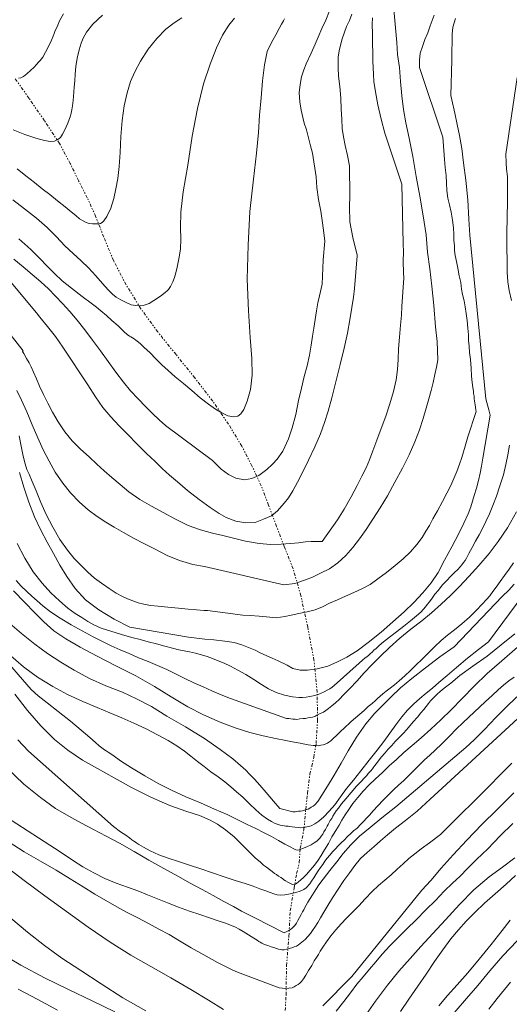
# Model space of a CAD drawing. Extents: x 285668 to 286918, y 1909115 to 1909925.
# Drawn here: x 286521 to 286560, y 1909236 to 1909314 of the extents above; entities that cross this region are included whole.
import ezdxf

# ---------------------------------------------------------------- set-up
doc = ezdxf.new("R2010")
doc.units = 0
doc.header["$MEASUREMENT"] = 0
doc.linetypes.add('DIVIDE', pattern=[1.25, 0.5, -0.25, 0, -0.25, 0, -0.25])
for name, color, linetype in [('CURVA INTERMEDIA', 17, 'Continuous'), ('CURVA MAESTRA', 17, 'Continuous'), ('ESCURRIMIENTO', 7, 'Continuous')]:
    doc.layers.add(name, color=color, linetype=linetype)

msp = doc.modelspace()

# ---------------------------------------------------------------- linework, layer by layer
at = {"layer": 'CURVA INTERMEDIA', "color": 17, "linetype": 'Continuous', "lineweight": 9}
for points, elevation in [([(286519.822, 1909293.875), (286522.219, 1909290.992), (286522.508, 1909290.644), (286523.103, 1909289.91), (286523.741, 1909289.095), (286524.332, 1909288.247), (286525.003, 1909287.223), (286525.68, 1909286.211), (286526.302, 1909285.259), (286526.93, 1909284.317), (286527.515, 1909283.458), (286528.132, 1909282.712), (286528.797, 1909281.999), (286529.48, 1909281.32), (286530.213, 1909280.571), (286530.968, 1909279.809), (286531.647, 1909279.176), (286532.225, 1909278.627), (286532.81, 1909278.089), (286533.429, 1909277.562), (286534.227, 1909276.879), (286535.15, 1909276.157), (286536.036, 1909275.529), (286536.744, 1909275.056), (286537.301, 1909274.737), (286538.078, 1909274.446), (286538.872, 1909274.292), (286539.597, 1909274.335), (286540.261, 1909274.588), (286540.909, 1909274.864), (286541.382, 1909275.25), (286541.898, 1909275.876), (286542.246, 1909276.3), (286542.598, 1909276.84), (286542.979, 1909277.539), (286543.393, 1909278.352), (286543.839, 1909279.279), (286544.352, 1909280.33), (286544.809, 1909281.383), (286545.122, 1909282.28), (286545.4, 1909283.166), (286545.684, 1909284.225), (286546.005, 1909285.513), (286546.368, 1909286.879), (286546.673, 1909288.19), (286546.938, 1909289.376), (286547.13, 1909290.427), (286547.291, 1909291.421), (286547.412, 1909292.233), (286547.499, 1909292.931), (286547.717, 1909295.514), (286547.706, 1909295.567), (286547.359, 1909296.97), (286547.132, 1909298.219), (286547.094, 1909299.439), (286547.119, 1909300.253), (286547.098, 1909302.668), (286546.931, 1909303.49), (286546.746, 1909304.278), (286546.621, 1909304.961), (286546.524, 1909305.642), (286546.48, 1909306.368), (286546.451, 1909307.173), (286546.401, 1909308.049), (286546.341, 1909308.959), (286546.238, 1909309.79), (286546.192, 1909310.458), (286546.193, 1909311.32), (286546.295, 1909311.937), (286546.508, 1909312.757), (286546.864, 1909313.733), (286547.099, 1909314.219), (286547.277, 1909314.707)], 41.012), ([(286537.957, 1909314.4), (286537.506, 1909313.842), (286537.019, 1909313.054), (286536.524, 1909312.037), (286536.025, 1909310.744), (286535.493, 1909309.177), (286535.011, 1909307.217), (286534.601, 1909305.013), (286534.256, 1909302.715), (286533.895, 1909300.601), (286533.712, 1909298.976), (286533.67, 1909297.77), (286533.689, 1909296.839), (286533.661, 1909296.035), (286533.536, 1909295.269), (286533.416, 1909294.618), (286533.314, 1909294.162), (286533.203, 1909293.798), (286533.064, 1909293.435), (286532.874, 1909293.086), (286532.716, 1909292.85), (286532.626, 1909292.738), (286532.472, 1909292.617), (286532.177, 1909292.398), (286531.841, 1909292.156), (286531.565, 1909291.971), (286531.43, 1909291.884), (286531.307, 1909291.819), (286531.171, 1909291.732), (286530.95, 1909291.647), (286530.706, 1909291.575), (286530.458, 1909291.55), (286530.114, 1909291.562), (286529.743, 1909291.632), (286529.347, 1909291.818), (286528.929, 1909292.017), (286528.574, 1909292.225), (286528.266, 1909292.465), (286527.934, 1909292.822), (286527.468, 1909293.309), (286526.955, 1909293.925), (286526.362, 1909294.555), (286525.768, 1909295.127), (286525.138, 1909295.689), (286524.488, 1909296.321), (286523.811, 1909297.011), (286523.078, 1909297.761), (286522.231, 1909298.515), (286521.286, 1909299.249), (286520.356, 1909299.959)], 38), ([(286527.472, 1909314.64), (286526.7, 1909313.92), (286526.213, 1909313.294), (286525.948, 1909312.809), (286525.791, 1909312.412), (286525.623, 1909311.889), (286525.462, 1909311.217), (286525.364, 1909310.553), (286525.297, 1909309.947), (286525.267, 1909309.408), (286525.232, 1909308.915), (286525.202, 1909308.536), (286525.183, 1909308.181), (286525.149, 1909307.849), (286525.1, 1909307.437), (286525.037, 1909307.105), (286524.982, 1909306.843), (286524.922, 1909306.627), (286524.832, 1909306.354), (286524.73, 1909306.059), (286524.593, 1909305.753), (286524.462, 1909305.459), (286524.308, 1909305.177), (286524.139, 1909304.919), (286523.926, 1909304.742), (286523.657, 1909304.625), (286523.317, 1909304.591), (286522.86, 1909304.664), (286522.177, 1909304.861), (286521.314, 1909305.155), (286520.373, 1909305.521)], 36), ([(286520.678, 1909284.812), (286521.047, 1909284.04), (286521.452, 1909283.118), (286521.887, 1909282.091), (286522.345, 1909281.052), (286522.766, 1909280.107), (286523.234, 1909279.194), (286523.727, 1909278.326), (286524.312, 1909277.467), (286524.933, 1909276.675), (286525.649, 1909275.949), (286526.341, 1909275.339), (286527.04, 1909274.797), (286527.731, 1909274.348), (286528.396, 1909273.957), (286529.156, 1909273.528), (286529.946, 1909273.098), (286530.764, 1909272.667), (286531.65, 1909272.199), (286532.61, 1909271.706), (286533.59, 1909271.304), (286534.642, 1909270.98), (286535.572, 1909270.821), (286541.895, 1909269.371), (286542.75, 1909269.49), (286543.61, 1909269.782), (286544.164, 1909269.992), (286544.795, 1909270.292), (286545.52, 1909270.658), (286546.186, 1909271.129), (286546.821, 1909271.704), (286547.378, 1909272.351), (286547.89, 1909273.023), (286548.416, 1909273.775), (286548.957, 1909274.606), (286549.534, 1909275.505), (286550.107, 1909276.451), (286550.69, 1909277.522), (286551.305, 1909278.65), (286551.853, 1909279.711), (286552.291, 1909280.73), (286552.669, 1909281.694), (286552.954, 1909282.592), (286553.189, 1909283.4), (286553.399, 1909284.163), (286553.583, 1909284.823), (286553.749, 1909285.449), (286553.886, 1909286.077), (286554.01, 1909286.681), (286554.11, 1909287.241), (286554.069, 1909288.698), (286553.938, 1909289.879), (286553.807, 1909291.573), (286553.642, 1909293.096), (286553.496, 1909294.492), (286553.306, 1909295.809), (286553.182, 1909297.192), (286552.947, 1909298.694), (286552.686, 1909300.255), (286552.389, 1909301.806), (286552.124, 1909303.412), (286551.829, 1909304.859), (286551.584, 1909306.075), (286551.397, 1909307.127), (286551.263, 1909308.224), (286551.153, 1909309.365), (286551.06, 1909310.483), (286550.918, 1909311.511), (286550.854, 1909312.467), (286550.769, 1909313.332), (286550.697, 1909314.22), (286550.612, 1909315.085)], 43), ([(286520.707, 1909302.43), (286521.394, 1909301.865), (286522.077, 1909301.347), (286522.68, 1909300.843), (286523.302, 1909300.374), (286523.911, 1909299.881), (286524.497, 1909299.401), (286524.984, 1909299.005), (286525.347, 1909298.705), (286525.654, 1909298.464), (286525.941, 1909298.293), (286526.19, 1909298.158), (286526.417, 1909298.093), (286526.692, 1909298.06), (286526.95, 1909298.051), (286527.157, 1909298.055), (286527.325, 1909298.095), (286527.442, 1909298.149), (286527.573, 1909298.282), (286527.827, 1909298.641), (286528.126, 1909299.297), (286528.365, 1909300.059), (286528.524, 1909300.835), (286528.685, 1909301.668), (286528.787, 1909302.607), (286528.866, 1909303.719), (286528.945, 1909304.992), (286529.047, 1909306.253), (286529.191, 1909307.431), (286529.428, 1909308.458), (286529.713, 1909309.356), (286530.05, 1909310.137), (286530.505, 1909310.971), (286531.113, 1909311.927), (286531.786, 1909312.789), (286532.501, 1909313.511), (286533.163, 1909314.028), (286533.792, 1909314.431)], 37), ([(286520.834, 1909296.862), (286521.776, 1909296.013), (286522.498, 1909295.299), (286523.074, 1909294.692), (286523.657, 1909294.097), (286524.281, 1909293.524), (286525.013, 1909292.935), (286525.864, 1909292.296), (286526.57, 1909291.766), (286527.006, 1909291.44), (286527.341, 1909291.141), (286527.782, 1909290.77), (286528.217, 1909290.387), (286528.713, 1909289.956), (286529.175, 1909289.514), (286529.447, 1909289.263), (286529.616, 1909289.143), (286529.722, 1909289.07), (286529.864, 1909289.007), (286529.993, 1909288.922), (286530.116, 1909288.826), (286530.239, 1909288.73), (286530.457, 1909288.538), (286530.791, 1909288.239), (286531.236, 1909287.822), (286531.702, 1909287.334), (286532.196, 1909286.846), (286532.68, 1909286.392), (286533.238, 1909285.913), (286533.903, 1909285.361), (286534.567, 1909284.809), (286535.248, 1909284.234), (286535.909, 1909283.728), (286536.458, 1909283.341), (286536.965, 1909283.036), (286537.428, 1909282.813), (286537.873, 1909282.717), (286538.232, 1909282.785), (286538.467, 1909282.949), (286538.693, 1909283.309), (286538.963, 1909283.966), (286539.237, 1909284.899), (286539.357, 1909286.032), (286539.351, 1909287.366), (286539.203, 1909289.026), (286539.064, 1909291.134), (286538.98, 1909293.666), (286539.045, 1909296.364), (286539.191, 1909299.048), (286539.476, 1909301.613), (286539.72, 1909303.673), (286539.875, 1909305.3), (286539.957, 1909306.688), (286540.092, 1909308.062), (286540.191, 1909309.426), (286540.35, 1909310.685), (286540.571, 1909311.735), (286540.937, 1909312.515), (286541.244, 1909313.079), (286541.508, 1909313.564), (286541.698, 1909313.913), (286541.846, 1909314.184), (286541.938, 1909314.353)], 39), ([(286553.82, 1909314.639), (286553.497, 1909313.777), (286553.317, 1909313.232), (286553.086, 1909312.7), (286552.894, 1909312.132), (286552.726, 1909311.609), (286552.661, 1909311.06), (286552.663, 1909310.473), (286554.523, 1909304.934), (286554.55, 1909304.592), (286554.605, 1909303.889), (286554.649, 1909303.163), (286554.707, 1909302.518), (286554.777, 1909301.894), (286554.802, 1909301.296), (286554.833, 1909300.709), (286554.91, 1909300.097), (286555.052, 1909299.552), (286555.181, 1909298.984), (286555.28, 1909298.36), (286555.356, 1909297.748), (286555.377, 1909297.196), (286555.39, 1909296.736), (286555.433, 1909296.332), (286555.448, 1909295.929), (286555.497, 1909295.537), (286555.596, 1909295.073), (286555.709, 1909294.529), (286555.821, 1909293.928), (286555.934, 1909293.384), (286556.008, 1909292.875), (286556.09, 1909292.436), (286556.205, 1909291.949), (286556.286, 1909291.452), (286556.376, 1909290.92), (286556.455, 1909290.366), (286556.515, 1909289.777), (286556.548, 1909289.248), (286556.554, 1909288.776), (286556.602, 1909288.326), (286556.631, 1909287.843), (286556.703, 1909287.277), (286556.765, 1909286.585), (286556.8, 1909285.952), (286556.846, 1909285.444), (286556.902, 1909285.063), (286556.943, 1909284.763), (286556.953, 1909284.567), (286556.992, 1909284.37), (286557.003, 1909284.175), (286557.042, 1909283.978), (286557.048, 1909283.828), (286557.083, 1909283.678), (286557.1, 1909283.493), (286557.143, 1909283.25), (286557.157, 1909283.147), (286556.495, 1909281.147), (286556.284, 1909280.384), (286556.035, 1909279.496), (286555.838, 1909278.975), (286555.634, 1909278.384), (286555.39, 1909277.829), (286555.141, 1909277.263), (286554.844, 1909276.665), (286554.476, 1909275.988), (286554.083, 1909275.266), (286553.733, 1909274.623), (286553.45, 1909274.104), (286553.17, 1909273.643), (286552.865, 1909273.136), (286552.449, 1909272.588), (286551.957, 1909272.007), (286551.363, 1909271.453), (286550.718, 1909270.913), (286550.038, 1909270.362), (286549.348, 1909269.846), (286548.729, 1909269.408), (286548.073, 1909269.063), (286547.442, 1909268.763), (286546.795, 1909268.487), (286546.141, 1909268.199), (286545.516, 1909267.911), (286544.955, 1909267.632), (286544.36, 1909267.4), (286543.746, 1909267.237), (286543.086, 1909267.099), (286542.461, 1909266.972), (286541.956, 1909266.851), (286541.264, 1909266.761), (286540.513, 1909266.833), (286539.923, 1909266.876), (286539.195, 1909266.936), (286538.627, 1909266.968), (286535.819, 1909267.342), (286535.561, 1909267.351), (286534.935, 1909267.384), (286534.294, 1909267.441), (286533.515, 1909267.514), (286532.656, 1909267.602), (286531.906, 1909267.674), (286531.299, 1909267.741), (286530.768, 1909267.84), (286530.307, 1909267.959), (286529.886, 1909268.101), (286529.472, 1909268.253), (286529.054, 1909268.451), (286528.557, 1909268.722), (286527.996, 1909269.086), (286527.401, 1909269.498), (286526.841, 1909269.919), (286526.306, 1909270.386), (286525.811, 1909270.875), (286525.222, 1909271.459), (286524.683, 1909272.133), (286524.092, 1909272.981), (286523.54, 1909273.954), (286523.006, 1909274.961), (286522.569, 1909275.93), (286522.193, 1909276.851), (286521.897, 1909277.597), (286521.646, 1909278.158), (286521.476, 1909278.543), (286521.336, 1909278.984), (286521.168, 1909279.588), (286521.017, 1909280.386), (286520.857, 1909281.219)], 44.017), ([(286548.927, 1909314.408), (286548.903, 1909313.88), (286548.937, 1909313.189), (286548.931, 1909312.374), (286548.962, 1909311.625), (286548.957, 1909310.971), (286549.013, 1909309.946), (286549.044, 1909309.358), (286549.153, 1909308.539), (286549.353, 1909307.509), (286549.606, 1909306.362), (286549.912, 1909305.26), (286551.248, 1909301.207), (286551.371, 1909296.497), (286551.381, 1909295.818), (286551.361, 1909295.083), (286551.393, 1909294.174), (286551.426, 1909293.774), (286551.253, 1909291.501), (286551.223, 1909290.801), (286551.144, 1909290.011), (286551.065, 1909289.06), (286550.992, 1909288.12), (286550.968, 1909287.27), (286550.923, 1909286.49), (286550.797, 1909285.667), (286550.609, 1909284.731), (286550.31, 1909283.753), (286549.989, 1909282.788), (286549.621, 1909281.789), (286549.261, 1909280.859), (286548.956, 1909280.031), (286548.684, 1909279.316), (286548.414, 1909278.659), (286548.093, 1909278.015), (286547.71, 1909277.259), (286547.225, 1909276.368), (286546.668, 1909275.399), (286546.138, 1909274.532), (286544.937, 1909272.824), (286544.067, 1909272.823), (286543.606, 1909272.782), (286543.046, 1909272.721), (286542.401, 1909272.663), (286541.669, 1909272.608), (286540.863, 1909272.579), (286539.912, 1909272.658), (286538.85, 1909272.856), (286537.893, 1909273.085), (286537.044, 1909273.298), (286536.206, 1909273.477), (286535.267, 1909273.74), (286534.291, 1909274.096), (286533.28, 1909274.602), (286532.304, 1909275.119), (286531.379, 1909275.622), (286530.444, 1909276.161), (286529.574, 1909276.766), (286528.871, 1909277.354), (286528.206, 1909277.905)], 42.008), ([(286560.416, 1909309.674), (286559.525, 1909303.579), (286559.536, 1909302.901), (286559.581, 1909302.393), (286559.648, 1909301.816), (286559.652, 1909300.966), (286559.659, 1909299.851), (286559.625, 1909298.553), (286559.588, 1909297.302), (286559.599, 1909296.14), (286559.62, 1909295.105), (286559.629, 1909294.208), (286559.683, 1909293.448), (286559.78, 1909292.767), (286559.981, 1909291.955)], 46.015), ([(286528.206, 1909277.905), (286527.615, 1909278.432), (286527.031, 1909278.969), (286526.407, 1909279.543), (286525.722, 1909280.164), (286525.078, 1909280.808), (286524.483, 1909281.541), (286523.941, 1909282.318), (286523.514, 1909283.092), (286523.142, 1909283.806), (286522.793, 1909284.508), (286522.477, 1909285.162), (286522.239, 1909285.745), (286522.005, 1909286.282), (286521.818, 1909286.691), (286521.639, 1909287.008), (286521.444, 1909287.348), (286521.223, 1909287.746), (286521.116, 1909287.92), (286521.167, 1909287.967), (286515.814, 1909294.785)], 42.008), ([(286559.816, 1909280.479), (286559.691, 1909279.713), (286559.526, 1909278.926), (286559.326, 1909278.129), (286559.054, 1909277.253), (286558.778, 1909276.424), (286558.487, 1909275.675), (286558.217, 1909275.018), (286557.937, 1909274.396), (286557.677, 1909273.865), (286557.394, 1909273.346), (286557.124, 1909272.85), (286556.848, 1909272.342), (286556.584, 1909271.857), (286556.387, 1909271.496), (286556.283, 1909271.305), (286556.168, 1909271.148), (286556.035, 1909270.957), (286555.898, 1909270.812), (286555.695, 1909270.601), (286555.452, 1909270.368), (286555.142, 1909270.069), (286554.796, 1909269.701), (286554.456, 1909269.346), (286554.161, 1909268.965), (286553.891, 1909268.63), (286553.662, 1909268.316), (286553.451, 1909268.036), (286553.271, 1909267.812), (286553.137, 1909267.622), (286552.982, 1909267.443), (286552.767, 1909267.209), (286552.435, 1909266.922), (286551.956, 1909266.525), (286551.423, 1909266.084), (286550.833, 1909265.645), (286550.284, 1909265.227), (286549.811, 1909264.842), (286549.45, 1909264.555), (286549.206, 1909264.323), (286549.041, 1909264.179), (286548.897, 1909264.023), (286548.762, 1909263.936), (286548.625, 1909263.791), (286548.465, 1909263.659), (286548.358, 1909263.571), (286548.145, 1909263.394), (286547.873, 1909263.162), (286545.88, 1909261.382), (286545.72, 1909261.249), (286545.538, 1909261.129), (286545.321, 1909260.999), (286545.075, 1909260.869), (286544.73, 1909260.721), (286544.341, 1909260.596), (286543.941, 1909260.507), (286543.652, 1909260.459), (286543.376, 1909260.435), (286543.077, 1909260.422), (286542.578, 1909260.474), (286541.945, 1909260.6), (286541.274, 1909260.818), (286540.676, 1909261.115), (286540.108, 1909261.468), (286539.501, 1909261.857), (286538.871, 1909262.259), (286538.239, 1909262.602), (286537.653, 1909262.922), (286537.132, 1909263.147), (286536.656, 1909263.347), (286536.226, 1909263.523), (286535.789, 1909263.688), (286535.34, 1909263.83), (286534.856, 1909263.962), (286534.383, 1909264.059), (286533.96, 1909264.143), (286533.538, 1909264.226), (286533.042, 1909264.336), (286532.433, 1909264.506), (286531.767, 1909264.679), (286531.1, 1909264.852), (286530.463, 1909265.023), (286529.796, 1909265.196), (286528.988, 1909265.431), (286528.136, 1909265.691), (286527.369, 1909265.947), (286526.774, 1909266.198), (286526.307, 1909266.467), (286525.829, 1909266.771), (286525.312, 1909267.111), (286524.723, 1909267.534), (286524.065, 1909268.097), (286523.369, 1909268.753), (286522.672, 1909269.513), (286521.968, 1909270.423), (286521.299, 1909271.504), (286520.696, 1909272.651)], 46.015), ([(286520.616, 1909269.712), (286521.02, 1909269.272), (286521.443, 1909268.867), (286521.849, 1909268.485), (286522.284, 1909268.102), (286522.741, 1909267.707), (286523.334, 1909267.238), (286524.103, 1909266.717), (286524.987, 1909266.191), (286525.866, 1909265.712), (286526.724, 1909265.246), (286527.48, 1909264.863), (286528.175, 1909264.528), (286528.883, 1909264.216), (286529.596, 1909263.916), (286530.326, 1909263.591), (286531.091, 1909263.277), (286531.833, 1909262.976), (286532.586, 1909262.639), (286533.332, 1909262.291), (286534.021, 1909261.945), (286534.739, 1909261.598), (286535.463, 1909261.263), (286536.17, 1909260.951), (286536.913, 1909260.649), (286537.655, 1909260.347), (286542.082, 1909258.756), (286542.283, 1909258.749), (286542.442, 1909258.72), (286542.608, 1909258.703), (286542.781, 1909258.697), (286542.924, 1909258.692), (286543.15, 1909258.73), (286543.426, 1909258.755), (286543.611, 1909258.771), (286543.801, 1909258.799), (286543.992, 1909258.827), (286544.166, 1909258.878), (286544.34, 1909258.93), (286544.504, 1909259.016), (286544.668, 1909259.102), (286544.855, 1909259.176), (286545.025, 1909259.274), (286545.213, 1909259.405), (286545.443, 1909259.558), (286545.703, 1909259.767), (286545.981, 1909260.01), (286546.272, 1909260.276), (286546.653, 1909260.653), (286547.124, 1909261.143), (286547.679, 1909261.732), (286548.265, 1909262.379), (286548.88, 1909263.024), (286549.535, 1909263.69), (286550.278, 1909264.411), (286551.092, 1909265.153), (286551.972, 1909265.858), (286552.851, 1909266.505), (286553.615, 1909267.157), (286554.375, 1909267.854), (286555.129, 1909268.541), (286555.838, 1909269.251), (286556.583, 1909270.03), (286557.384, 1909270.91), (286558.193, 1909271.858), (286558.916, 1909272.81), (286559.655, 1909273.899), (286560.378, 1909275.173)], 47.006), ([(286560.139, 1909271.135), (286559.776, 1909270.631), (286559.414, 1909270.126), (286559.058, 1909269.633), (286558.755, 1909269.184), (286558.478, 1909268.837), (286558.237, 1909268.501), (286557.997, 1909268.222), (286557.645, 1909267.843), (286557.186, 1909267.377), (286556.643, 1909266.81), (286556.027, 1909266.268), (286555.453, 1909265.805), (286554.898, 1909265.376), (286554.371, 1909264.947), (286553.878, 1909264.47), (286553.36, 1909263.948), (286552.86, 1909263.459), (286552.385, 1909263.016), (286551.938, 1909262.572), (286551.498, 1909262.139), (286551.047, 1909261.741), (286550.668, 1909261.421), (286550.326, 1909261.169), (286550.019, 1909260.927), (286549.759, 1909260.717), (286549.539, 1909260.53), (286549.326, 1909260.353), (286549.136, 1909260.164), (286548.904, 1909259.954), (286548.591, 1909259.701), (286548.253, 1909259.402), (286547.921, 1909259.115), (286547.583, 1909258.817), (286547.245, 1909258.518), (286547.001, 1909258.285), (286546.86, 1909258.187), (286545.617, 1909256.977), (286545.469, 1909256.868), (286545.34, 1909256.792), (286545.16, 1909256.729), (286545.014, 1909256.677), (286544.818, 1909256.637), (286544.621, 1909256.598), (286544.42, 1909256.605), (286544.219, 1909256.612), (286544.024, 1909256.631), (286543.807, 1909256.661), (286543.545, 1909256.716), (286543.174, 1909256.787), (286542.694, 1909256.873), (286542.032, 1909256.999), (286541.222, 1909257.177), (286540.252, 1909257.383), (286539.17, 1909257.651), (286538.022, 1909258.013), (286536.836, 1909258.468), (286535.512, 1909259.043), (286534.253, 1909259.684), (286532.93, 1909260.478), (286531.597, 1909261.306), (286530.12, 1909262.139), (286528.578, 1909262.905), (286527.055, 1909263.706), (286525.695, 1909264.431), (286524.557, 1909265.08), (286523.597, 1909265.734), (286522.812, 1909266.44), (286522.073, 1909267.178), (286521.302, 1909267.964), (286520.409, 1909268.903)], 48.003), ([(286520.106, 1909266.304), (286521.043, 1909265.502), (286522.106, 1909264.66), (286523.109, 1909263.924), (286524.171, 1909263.243), (286525.223, 1909262.597), (286526.441, 1909261.934), (286527.737, 1909261.36), (286529.064, 1909260.843), (286530.19, 1909260.332), (286531.369, 1909259.705), (286532.595, 1909258.949), (286534.065, 1909258.105), (286535.573, 1909257.167), (286536.83, 1909256.307), (286537.827, 1909255.56), (286538.44, 1909255.021), (286538.852, 1909254.651), (286539.152, 1909254.341), (286539.552, 1909253.948), (286539.989, 1909253.462), (286540.485, 1909252.87), (286541.054, 1909252.195), (286541.556, 1909251.614), (286542.604, 1909251.336), (286542.788, 1909251.353), (286542.916, 1909251.371), (286543.043, 1909251.39), (286543.198, 1909251.407), (286543.36, 1909251.436), (286543.598, 1909251.497), (286543.807, 1909251.558), (286543.942, 1909251.646), (286544.065, 1909251.71), (286544.223, 1909251.785), (286544.348, 1909251.907), (286544.581, 1909252.175), (286544.903, 1909252.658), (286545.353, 1909253.378), (286545.89, 1909254.255), (286546.434, 1909255.202), (286546.997, 1909256.182), (286547.656, 1909257.285), (286548.406, 1909258.34), (286549.124, 1909259.176), (286549.786, 1909259.854), (286550.423, 1909260.487), (286551.154, 1909261.186), (286552.053, 1909261.924), (286553.141, 1909262.794), (286554.286, 1909263.662), (286555.417, 1909264.45), (286559.229, 1909268.443), (286559.747, 1909268.965), (286560.171, 1909269.422)], 49.015), ([(286560.223, 1909265.489), (286559.158, 1909264.607), (286558.029, 1909263.716), (286556.886, 1909262.905), (286555.872, 1909262.17), (286555.139, 1909261.575), (286554.624, 1909261.168), (286554.305, 1909260.903), (286554.073, 1909260.693), (286553.901, 1909260.538), (286553.711, 1909260.349), (286553.549, 1909260.16), (286553.375, 1909259.947), (286553.195, 1909259.724), (286552.996, 1909259.466), (286552.763, 1909259.199), (286552.492, 1909258.863), (286552.169, 1909258.484), (286551.786, 1909258.049), (286551.409, 1909257.626), (286551.057, 1909257.247), (286550.735, 1909256.925), (286550.455, 1909256.624), (286550.174, 1909256.324), (286549.91, 1909256), (286549.642, 1909255.722), (286549.449, 1909255.476), (286549.316, 1909255.285), (286549.214, 1909255.151), (286549.117, 1909255.028), (286549.033, 1909254.927), (286548.919, 1909254.77), (286548.804, 1909254.613), (286548.72, 1909254.513), (286548.595, 1909254.391), (286548.474, 1909254.223), (286548.284, 1909254.034), (286548.022, 1909253.767), (286547.663, 1909253.377), (286547.244, 1909252.875), (286546.801, 1909252.385), (286546.459, 1909251.971), (286546.224, 1909251.646), (286546.037, 1909251.411), (286545.898, 1909251.209), (286545.788, 1909251.006), (286545.689, 1909250.826), (286545.569, 1909250.658), (286545.483, 1909250.5), (286545.397, 1909250.342), (286545.317, 1909250.195), (286545.243, 1909250.06), (286545.182, 1909249.947), (286545.071, 1909249.744), (286544.979, 1909249.575), (286544.858, 1909249.407), (286544.75, 1909249.261), (286544.619, 1909249.128), (286544.5, 1909249.017), (286544.305, 1909248.875), (286544.047, 1909248.723), (286543.703, 1909248.574), (286543.365, 1909248.436), (286543.102, 1909248.33), (286542.975, 1909248.312), (286542.844, 1909248.339), (286542.68, 1909248.414), (286542.387, 1909248.574), (286541.975, 1909248.784), (286541.456, 1909249.066), (286540.892, 1909249.373), (286540.277, 1909249.693), (286539.661, 1909250.014), (286538.966, 1909250.348), (286538.232, 1909250.719), (286537.373, 1909251.128), (286536.383, 1909251.565), (286535.273, 1909252.052), (286534.107, 1909252.541), (286533.003, 1909253.039), (286531.908, 1909253.606), (286530.832, 1909254.207), (286529.774, 1909254.841), (286528.908, 1909255.4), (286528.297, 1909255.835), (286527.938, 1909256.089), (286527.764, 1909256.199), (286527.628, 1909256.273), (286527.427, 1909256.44), (286527.22, 1909256.597), (286526.919, 1909256.849), (286526.467, 1909257.256), (286525.786, 1909257.831), (286524.921, 1909258.551), (286523.965, 1909259.32), (286523.081, 1909260.006), (286522.365, 1909260.571), (286521.807, 1909261.05), (286519.216, 1909264.025)], 51.023), ([(286520.508, 1909260.705), (286521.52, 1909259.394), (286522.586, 1909258.184), (286523.663, 1909257.101), (286524.714, 1909256.236), (286525.899, 1909255.459), (286527.076, 1909254.775), (286528.401, 1909254.039), (286529.777, 1909253.29), (286531.313, 1909252.512), (286532.83, 1909251.861), (286534.101, 1909251.403), (286535.17, 1909251.056), (286535.98, 1909250.717), (286536.611, 1909250.373), (286537.239, 1909249.914), (286537.932, 1909249.361), (286538.537, 1909248.754), (286539.103, 1909248.183), (286539.598, 1909247.694), (286540.016, 1909247.335), (286540.273, 1909247.108), (286540.502, 1909246.939), (286540.732, 1909246.77), (286540.962, 1909246.601), (286541.146, 1909246.456), (286541.298, 1909246.359), (286541.466, 1909246.238), (286541.641, 1909246.129), (286541.77, 1909246.044), (286541.893, 1909245.948), (286542.022, 1909245.863), (286542.196, 1909245.753), (286542.354, 1909245.667), (286542.563, 1909245.568), (286542.701, 1909245.552), (286542.818, 1909245.605), (286542.918, 1909245.682), (286543.059, 1909245.78), (286543.231, 1909245.935), (286543.457, 1909246.134), (286543.719, 1909246.401), (286543.958, 1909246.68), (286544.186, 1909246.936), (286544.391, 1909247.205), (286544.608, 1909247.496), (286544.839, 1909247.867), (286545.119, 1909248.329), (286545.424, 1909248.835), (286545.707, 1909249.354), (286546.006, 1909249.849), (286546.274, 1909250.288), (286546.489, 1909250.683), (286546.745, 1909251.099), (286547.042, 1909251.537), (286547.357, 1909252.009), (286547.764, 1909252.489), (286548.178, 1909252.98), (286548.649, 1909253.469), (286549.178, 1909253.957), (286549.718, 1909254.466), (286550.265, 1909254.988), (286550.841, 1909255.508), (286551.429, 1909256.05), (286552.086, 1909256.613), (286552.797, 1909257.221), (286553.557, 1909257.918), (286554.37, 1909258.66), (286555.185, 1909259.459), (286556.05, 1909260.348), (286556.992, 1909261.327), (286558.045, 1909262.347), (286559.206, 1909263.353), (286560.439, 1909264.436)], 52.025), ([(286560.195, 1909262.054), (286559.765, 1909261.747), (286559.345, 1909261.405), (286558.907, 1909261.03), (286558.438, 1909260.598), (286557.909, 1909260.111), (286557.428, 1909259.656), (286557.006, 1909259.257), (286556.584, 1909258.858), (286556.115, 1909258.427), (286555.609, 1909257.927), (286555.037, 1909257.361), (286554.441, 1909256.75), (286553.901, 1909256.24), (286553.485, 1909255.852), (286553.069, 1909255.464), (286552.569, 1909254.976), (286551.986, 1909254.387), (286551.42, 1909253.832), (286550.982, 1909253.457), (286550.619, 1909253.113), (286550.232, 1909252.725), (286549.786, 1909252.28), (286549.362, 1909251.824), (286548.991, 1909251.412), (286548.698, 1909251.089), (286548.448, 1909250.845), (286548.233, 1909250.611), (286547.965, 1909250.333), (286547.697, 1909250.055), (286547.424, 1909249.823), (286547.193, 1909249.613), (286546.949, 1909249.38), (286546.693, 1909249.124), (286546.437, 1909248.869), (286546.193, 1909248.636), (286545.984, 1909248.414), (286545.757, 1909248.157), (286545.536, 1909247.912), (286545.337, 1909247.655), (286545.151, 1909247.42), (286544.981, 1909247.161), (286544.788, 1909246.915), (286544.612, 1909246.646), (286544.436, 1909246.376), (286544.254, 1909246.095), (286544.084, 1909245.837), (286543.945, 1909245.635), (286543.849, 1909245.511), (286543.759, 1909245.4), (286543.652, 1909245.311), (286543.464, 1909245.18), (286543.189, 1909245.052), (286542.841, 1909244.949), (286542.394, 1909244.827), (286541.965, 1909244.738), (286541.609, 1909244.728), (286541.357, 1909244.748), (286541.084, 1909244.838), (286540.789, 1909244.94), (286540.448, 1909245.067), (286539.983, 1909245.233), (286539.45, 1909245.435), (286538.802, 1909245.642), (286538.029, 1909245.887), (286537.137, 1909246.183), (286536.223, 1909246.49), (286535.286, 1909246.81), (286534.394, 1909247.106), (286533.524, 1909247.389), (286532.706, 1909247.659), (286531.946, 1909247.927), (286531.267, 1909248.238), (286530.726, 1909248.533), (286530.371, 1909248.741), (286530.196, 1909248.85), (286530.096, 1909248.934), (286529.967, 1909249.019), (286529.815, 1909249.116), (286529.608, 1909249.273), (286529.317, 1909249.49), (286528.913, 1909249.768), (286528.34, 1909250.168), (286521.602, 1909256.161), (286520.749, 1909257.065)], 53.027), ([(286519.834, 1909254.901), (286521.235, 1909253.554), (286522.548, 1909252.473), (286523.748, 1909251.615), (286524.812, 1909250.992), (286525.805, 1909250.452), (286526.752, 1909249.936), (286527.757, 1909249.418), (286528.823, 1909248.852), (286529.984, 1909248.191), (286531.161, 1909247.506), (286532.356, 1909246.855), (286533.456, 1909246.242), (286534.442, 1909245.691), (286535.389, 1909245.175), (286536.269, 1909244.696), (286537.126, 1909244.229), (286537.871, 1909243.824), (286538.519, 1909243.456), (286539.095, 1909243.172), (286539.581, 1909242.937), (286541.912, 1909241.74), (286542.07, 1909241.815), (286542.269, 1909241.912), (286542.404, 1909241.999), (286542.546, 1909242.098), (286542.664, 1909242.208), (286542.748, 1909242.309), (286542.881, 1909242.5), (286542.998, 1909242.714), (286543.133, 1909242.962), (286543.256, 1909243.188), (286543.373, 1909243.402), (286543.465, 1909243.571), (286543.557, 1909243.74), (286543.661, 1909243.932), (286543.784, 1909244.158), (286544.673, 1909245.539), (286545.015, 1909245.988), (286545.545, 1909246.693), (286546.092, 1909247.375), (286546.604, 1909248.047), (286547.208, 1909248.727), (286547.904, 1909249.415), (286548.744, 1909250.099), (286549.662, 1909250.871), (286550.778, 1909251.74), (286556.356, 1909256.453), (286557.016, 1909257.073), (286557.837, 1909257.884), (286558.732, 1909258.829), (286559.703, 1909259.807), (286560.631, 1909260.705)], 54.008), ([(286560.002, 1909255.199), (286558.728, 1909253.933), (286558.533, 1909253.733), (286554.322, 1909249.547), (286553.466, 1909248.888), (286552.794, 1909248.406), (286552.28, 1909247.998), (286551.819, 1909247.635), (286551.356, 1909247.215), (286550.893, 1909246.794), (286550.418, 1909246.351), (286549.92, 1909245.92), (286549.399, 1909245.501), (286548.9, 1909245.013), (286548.357, 1909244.446), (286547.843, 1909243.878), (286547.337, 1909243.378), (286546.872, 1909242.9), (286546.426, 1909242.456), (286546.012, 1909241.965), (286545.611, 1909241.496), (286545.26, 1909241.014), (286544.976, 1909240.599), (286544.769, 1909240.273), (286544.628, 1909240.013), (286544.47, 1909239.778), (286544.294, 1909239.508), (286544.098, 1909239.147), (286543.854, 1909238.753), (286543.623, 1909238.382), (286543.451, 1909238.066), (286543.289, 1909237.877), (286543.152, 1909237.732), (286543.033, 1909237.621), (286542.875, 1909237.546), (286542.705, 1909237.449), (286542.535, 1909237.351), (286542.287, 1909237.325), (286542.045, 1909237.311), (286541.764, 1909237.332), (286541.524, 1909237.375), (286538.214, 1909238.6), (286537.844, 1909238.779), (286536.624, 1909239.385), (286535.518, 1909239.987), (286534.51, 1909240.551), (286533.603, 1909241.088), (286532.764, 1909241.589), (286531.952, 1909242.031), (286531.134, 1909242.462), (286530.271, 1909242.917), (286529.43, 1909243.36), (286528.618, 1909243.802), (286527.744, 1909244.293), (286526.877, 1909244.794), (286525.938, 1909245.379), (286524.914, 1909246.023), (286523.795, 1909246.706), (286522.55, 1909247.428), (286521.254, 1909248.163), (286519.972, 1909248.977)], 56.016), ([(286544.973, 1909235.921), (286545.735, 1909236.676), (286546.475, 1909237.443), (286547.296, 1909238.254), (286552.846, 1909245.117), (286553.562, 1909245.896), (286554.39, 1909246.879), (286555.346, 1909247.937), (286556.421, 1909249.106), (286557.619, 1909250.34), (286558.828, 1909251.539), (286560.161, 1909252.86)], 57.069), ([(286560.065, 1909250.427), (286559.082, 1909249.427), (286558.092, 1909248.416), (286557.189, 1909247.562), (286556.48, 1909246.852)], 58.025), ([(286519.66, 1909247.115), (286521.249, 1909245.899), (286522.896, 1909244.68), (286524.611, 1909243.425), (286526.326, 1909242.17), (286528.077, 1909240.982), (286529.72, 1909239.971), (286531.325, 1909239.053), (286532.915, 1909238.159), (286534.486, 1909237.23), (286535.898, 1909236.388), (286537.102, 1909235.645)], 57.069), ([(286548.227, 1909234.969), (286549.159, 1909236.304), (286550.117, 1909237.581), (286551.012, 1909238.687), (286551.909, 1909239.69), (286552.775, 1909240.637), (286553.719, 1909241.673), (286554.723, 1909242.764), (286555.829, 1909243.99), (286556.984, 1909245.145), (286558.186, 1909246.171), (286559.254, 1909246.95), (286560.245, 1909247.697)], 59.032), ([(286556.48, 1909246.852), (286555.884, 1909246.24)], 58.025), ([(286555.884, 1909246.24), (286555.284, 1909245.675), (286554.612, 1909245.032), (286553.926, 1909244.309), (286553.164, 1909243.554), (286552.39, 1909242.777), (286551.647, 1909242.055), (286550.973, 1909241.355), (286550.295, 1909240.701), (286549.703, 1909240.043), (286549.187, 1909239.417), (286548.695, 1909238.837), (286548.198, 1909238.245), (286547.694, 1909237.642), (286547.182, 1909236.971), (286546.652, 1909236.265), (286546.039, 1909235.516)], 58.025), ([(286530.926, 1909235.527), (286529.101, 1909236.579), (286527.358, 1909237.675), (286525.746, 1909238.742), (286524.257, 1909239.714), (286522.873, 1909240.716), (286521.519, 1909241.775), (286520.196, 1909242.89)], 58.025), ([(286559.854, 1909242.734), (286559.227, 1909241.906), (286558.367, 1909240.809), (286557.413, 1909239.647), (286556.495, 1909238.553), (286555.658, 1909237.605), (286554.898, 1909236.747), (286554.191, 1909235.933)], 61.004), ([(286555.413, 1909235.384), (286556.407, 1909236.51), (286557.293, 1909237.548), (286558.248, 1909238.71), (286559.278, 1909239.904), (286560.429, 1909241.105)], 62.031), ([(286519.138, 1909240.249), (286520.98, 1909239.173), (286522.858, 1909238.165), (286524.774, 1909237.225), (286526.65, 1909236.32), (286528.458, 1909235.452)], 59.032), ([(286559.894, 1909237.814), (286559.425, 1909237.221), (286558.844, 1909236.529), (286558.176, 1909235.679)], 63.013)]:
    msp.add_lwpolyline(points, dxfattribs=dict(at, elevation=elevation))
at = {"layer": 'CURVA MAESTRA', "color": 17, "linetype": 'Continuous', "lineweight": 13}
for points, elevation in [([(286520.422, 1909295.245), (286521.17, 1909294.632), (286521.89, 1909294.021), (286522.571, 1909293.446), (286523.172, 1909292.885), (286523.738, 1909292.313), (286524.298, 1909291.73), (286524.891, 1909291.1), (286525.476, 1909290.402), (286526.081, 1909289.634), (286526.685, 1909288.808), (286527.311, 1909287.97), (286527.924, 1909287.11), (286528.544, 1909286.261), (286529.143, 1909285.481), (286529.705, 1909284.795), (286530.298, 1909284.165), (286530.897, 1909283.547), (286531.435, 1909282.976), (286531.986, 1909282.486), (286532.477, 1909282.043), (286536.213, 1909279.245), (286536.54, 1909278.925), (286536.907, 1909278.578), (286537.483, 1909278.133), (286538.059, 1909277.849), (286538.756, 1909277.732), (286539.334, 1909277.827), (286539.9, 1909278.06), (286540.543, 1909278.543), (286540.971, 1909278.954), (286541.364, 1909279.354), (286541.807, 1909280.005), (286542.255, 1909280.989), (286542.543, 1909281.841), (286542.833, 1909282.911), (286543.056, 1909284.018), (286543.275, 1909285.011), (286543.508, 1909285.922), (286543.745, 1909286.787), (286543.912, 1909287.632), (286544.043, 1909288.409), (286544.171, 1909289.128), (286544.263, 1909289.78), (286544.373, 1909290.466), (286544.477, 1909291.14), (286544.591, 1909291.78), (286544.72, 1909292.339), (286544.924, 1909293.251), (286545.014, 1909295.182), (286545.013, 1909295.193), (286545.153, 1909296.679), (286545.073, 1909297.337), (286544.957, 1909298.146), (286544.811, 1909299.059), (286544.642, 1909299.984), (286544.515, 1909300.931), (286544.444, 1909301.782), (286544.168, 1909303.679), (286544.01, 1909304.247), (286543.831, 1909304.886), (286543.681, 1909305.523), (286543.504, 1909306.058), (286543.247, 1909307.09), (286543.167, 1909307.748), (286543.111, 1909308.451), (286543.186, 1909309.126), (286543.288, 1909309.743), (286543.474, 1909310.3), (286543.646, 1909310.777), (286544.043, 1909311.613), (286544.379, 1909312.337), (286544.622, 1909312.892), (286544.898, 1909313.56), (286545.209, 1909314.239), (286545.5, 1909314.987)], 40.026), ([(286524.373, 1909314.749), (286524.066, 1909314.185), (286523.865, 1909313.709), (286523.728, 1909313.403), (286523.64, 1909313.188), (286523.552, 1909312.973), (286523.431, 1909312.644), (286523.221, 1909312.203), (286522.944, 1909311.695), (286522.723, 1909311.289), (286522.531, 1909311.043), (286522.387, 1909310.887), (286522.238, 1909310.72), (286522.035, 1909310.509), (286521.767, 1909310.231), (286521.476, 1909309.965), (286521.193, 1909309.768), (286520.988, 1909309.66), (286520.798, 1909309.633)], 35), ([(286555.511, 1909314.362), (286555.309, 1909313.668), (286555.25, 1909313.13), (286555.244, 1909312.475), (286555.22, 1909311.786), (286555.235, 1909311.062), (286555.156, 1909308.262), (286555.24, 1909307.901), (286555.462, 1909306.859), (286555.643, 1909305.956), (286555.83, 1909305.064), (286556.03, 1909304.034), (286556.168, 1909302.892), (286556.333, 1909301.53), (286556.503, 1909299.961), (286556.575, 1909298.43), (286556.669, 1909297.151), (286557.921, 1909284.143), (286558.178, 1909283.272), (286558.281, 1909282.865), (286557.693, 1909279.427), (286557.585, 1909278.799), (286557.491, 1909278.25), (286557.35, 1909277.669), (286557.191, 1909277.054), (286556.998, 1909276.486), (286556.737, 1909275.576), (286556.528, 1909275.031), (286556.174, 1909274.274), (286555.759, 1909273.403), (286555.235, 1909272.387), (286554.658, 1909271.327), (286554.136, 1909270.368), (286553.595, 1909269.537), (286552.936, 1909268.755), (286552.219, 1909267.976), (286551.434, 1909267.233), (286550.539, 1909266.448), (286549.613, 1909265.607), (286548.591, 1909264.804), (286547.7, 1909264.134), (286546.895, 1909263.622), (286546.141, 1909263.257), (286545.37, 1909262.916), (286544.524, 1909262.705), (286543.768, 1909262.605), (286543.181, 1909262.602), (286542.611, 1909262.737), (286542.138, 1909262.995), (286541.426, 1909263.353), (286540.957, 1909263.565), (286540.056, 1909263.953), (286539.593, 1909264.176), (286539.078, 1909264.412), (286538.545, 1909264.614), (286537.936, 1909264.785), (286537.204, 1909264.891), (286536.329, 1909265.002), (286535.608, 1909265.073), (286534.972, 1909265.142), (286534.32, 1909265.233), (286529.652, 1909266.019), (286528.393, 1909266.647), (286527.183, 1909267.379), (286526.137, 1909268.197), (286525.306, 1909269.088), (286524.65, 1909270.03), (286524.095, 1909270.946), (286523.57, 1909271.861), (286523.067, 1909272.764), (286522.566, 1909273.724), (286522.086, 1909274.775), (286521.615, 1909275.952), (286521.231, 1909277.126), (286520.876, 1909278.299)], 45.008), ([(286562.001, 1909270.058), (286558.143, 1909264.838), (286557.352, 1909264.245), (286556.472, 1909263.54), (286555.613, 1909262.823), (286554.855, 1909262.183), (286554.204, 1909261.631), (286553.694, 1909261.178), (286553.18, 1909260.77), (286552.682, 1909260.339), (286552.184, 1909259.909), (286551.713, 1909259.419), (286551.252, 1909258.895), (286550.794, 1909258.268), (286550.317, 1909257.606), (286549.839, 1909256.945), (286549.309, 1909256.239), (286548.672, 1909255.445), (286548.011, 1909254.607), (286547.405, 1909253.869), (286546.87, 1909253.21), (286546.387, 1909252.537), (286545.928, 1909251.909), (286545.48, 1909251.408), (286545.056, 1909250.952), (286544.658, 1909250.598), (286544.335, 1909250.379), (286544.048, 1909250.228), (286543.712, 1909250.148), (286543.452, 1909250.1), (286543.238, 1909250.084), (286543.015, 1909250.103), (286542.769, 1909250.135), (286542.552, 1909250.166), (286542.357, 1909250.184), (286542.219, 1909250.2), (286542.053, 1909250.217), (286541.779, 1909250.25), (286541.59, 1909250.28), (286541.42, 1909250.343), (286541.205, 1909250.431), (286540.905, 1909250.579), (286540.573, 1909250.775), (286540.13, 1909251.089), (286539.656, 1909251.508), (286539.156, 1909251.985), (286538.616, 1909252.498), (286538.12, 1909252.929), (286537.662, 1909253.325), (286537.205, 1909253.72), (286536.668, 1909254.129), (286536.095, 1909254.529), (286535.558, 1909254.938), (286535.021, 1909255.348), (286534.496, 1909255.78), (286533.981, 1909256.177), (286533.386, 1909256.589), (286532.683, 1909257.015), (286531.848, 1909257.47), (286530.956, 1909257.926), (286529.955, 1909258.398), (286529.004, 1909258.799), (286528.059, 1909259.211), (286527.056, 1909259.626), (286525.912, 1909260.102), (286524.702, 1909260.673), (286523.523, 1909261.301), (286522.319, 1909262.044), (286521.193, 1909262.876), (286519.983, 1909263.93)], 50.027), ([(286519.838, 1909250.922), (286524.115, 1909248.155), (286525.081, 1909247.512), (286525.924, 1909246.965), (286526.775, 1909246.487), (286527.673, 1909246.042), (286528.563, 1909245.689), (286529.471, 1909245.37), (286530.271, 1909245.066), (286531.059, 1909244.74), (286531.852, 1909244.425), (286532.646, 1909244.11), (286533.519, 1909243.781), (286534.399, 1909243.462), (286535.211, 1909243.181), (286535.977, 1909242.925), (286536.67, 1909242.694), (286537.261, 1909242.489), (286537.726, 1909242.323), (286538.054, 1909242.174), (286538.325, 1909242.027), (286538.657, 1909241.831), (286539.08, 1909241.586), (286539.49, 1909241.319), (286539.771, 1909241.137), (286539.9, 1909241.052), (286540.013, 1909240.991), (286540.148, 1909240.917), (286540.357, 1909240.818), (286540.601, 1909240.729), (286540.868, 1909240.628), (286541.096, 1909240.562), (286541.288, 1909240.486), (286541.465, 1909240.434), (286541.596, 1909240.407), (286541.733, 1909240.39), (286541.905, 1909240.384), (286542.102, 1909240.424), (286542.311, 1909240.485), (286542.52, 1909240.547), (286542.7, 1909240.61), (286542.887, 1909240.683), (286543.057, 1909240.781), (286543.311, 1909240.979), (286543.583, 1909241.211), (286543.799, 1909241.445), (286544.007, 1909241.667), (286544.171, 1909241.914), (286544.353, 1909242.195), (286544.572, 1909242.544), (286544.804, 1909242.915), (286545.049, 1909243.366), (286545.367, 1909243.895), (286545.762, 1909244.514), (286546.2, 1909245.211), (286546.661, 1909245.896), (286547.119, 1909246.524), (286547.535, 1909247.072), (286547.986, 1909247.631), (286548.514, 1909248.118), (286549.059, 1909248.582), (286549.575, 1909249.047), (286550.12, 1909249.51), (286550.759, 1909250.04), (286551.556, 1909250.644), (286552.468, 1909251.405), (286553.506, 1909252.346), (286554.456, 1909253.232), (286560.47, 1909258.746)], 55.015), ([(286560.3, 1909246.293), (286559.54, 1909245.595), (286558.686, 1909244.832), (286557.838, 1909244.08), (286557.059, 1909243.349), (286556.363, 1909242.661), (286555.753, 1909241.969), (286555.159, 1909241.255), (286554.514, 1909240.392), (286553.854, 1909239.45), (286553.199, 1909238.461), (286552.528, 1909237.496), (286551.819, 1909236.464), (286551.141, 1909235.488)], 60.038), ([(286523.912, 1909235.588), (286522.349, 1909236.424), (286520.781, 1909237.249)], 60.038)]:
    msp.add_lwpolyline(points, dxfattribs=dict(at, elevation=elevation))
at = {"layer": 'ESCURRIMIENTO', "color": 4, "linetype": 'DIVIDE', "lineweight": 13, "ltscale": 0.5, "elevation": 19.006}
msp.add_lwpolyline([(286541.955, 1909234.728), (286542.056, 1909236.793), (286542.097, 1909239.125), (286542.282, 1909241.452), (286542.393, 1909243.482), (286542.697, 1909245.276), (286542.899, 1909246.453), (286543.107, 1909247.319), (286543.18, 1909248.42), (286543.48, 1909249.938), (286543.623, 1909251.542), (286543.765, 1909252.824), (286543.875, 1909253.671), (286543.944, 1909254.335), (286544.116, 1909254.973), (286544.261, 1909255.669), (286544.449, 1909256.765), (286544.558, 1909258.577), (286544.534, 1909260.842), (286544.277, 1909263.38), (286543.783, 1909266.018), (286543.238, 1909268.508), (286542.624, 1909270.655), (286541.915, 1909272.416), (286541.299, 1909274.023), (286540.668, 1909275.712), (286540.095, 1909277.237), (286539.352, 1909278.826), (286538.539, 1909280.395), (286537.496, 1909282.132), (286536.238, 1909283.958), (286534.821, 1909285.812), (286533.317, 1909287.669), (286531.868, 1909289.466), (286530.53, 1909291.306), (286529.35, 1909293.22), (286528.348, 1909295.14), (286527.58, 1909297.006), (286526.931, 1909298.661), (286526.264, 1909300.121), (286525.576, 1909301.489), (286524.911, 1909302.846), (286524.053, 1909304.439), (286522.869, 1909306.239), (286521.644, 1909308.017), (286520.521, 1909309.608)], dxfattribs=at)

doc.saveas('drawing.dxf')
